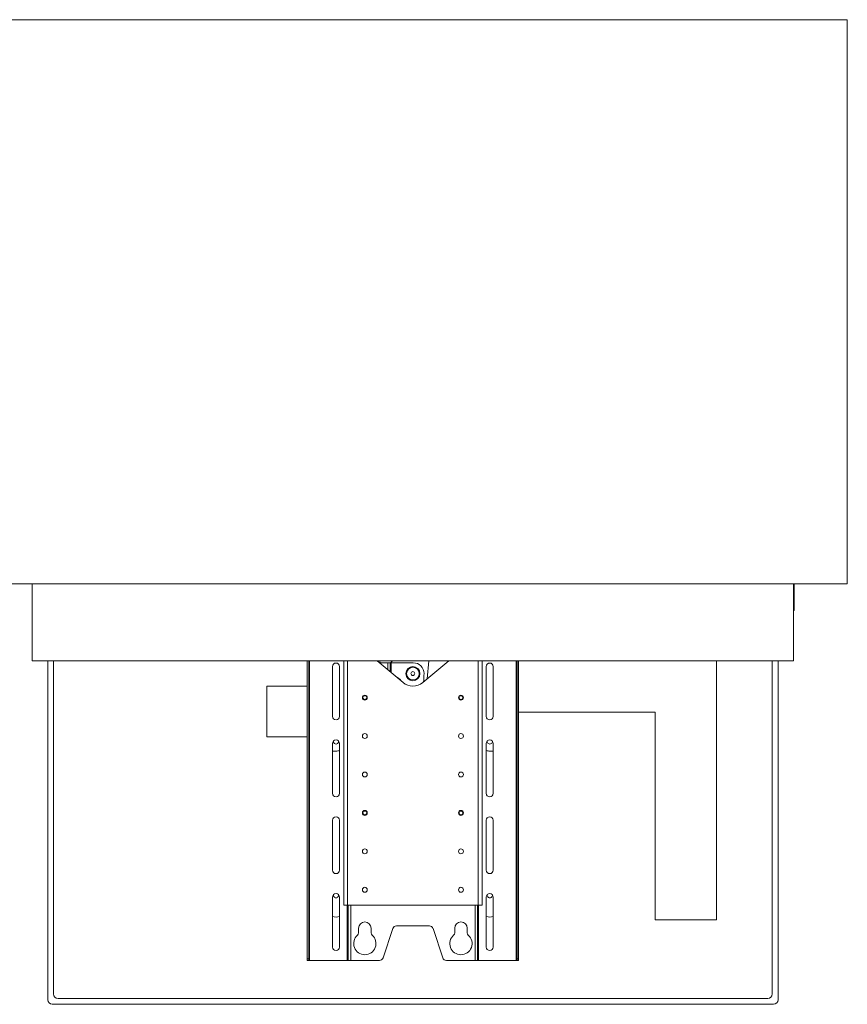
# Model space of a CAD drawing. Units: millimetres. Extents: x 78 to 3944, y 105 to 3645.
# Drawn here: x 2642 to 3719, y 513 to 1794 of the extents above; entities that cross this region are included whole.
import ezdxf

# ---------------------------------------------------------------- set-up
doc = ezdxf.new("R2010")
doc.units = ezdxf.units.MM

msp = doc.modelspace()

# ---------------------------------------------------------------- linework, layer by layer
at = {"color": 7, "linetype": 'Continuous', "lineweight": 15}
for p, q in [((2588.7, 1793.7), (3718.7, 1793.7)), ((3718.7, 1059.7), (3718.7, 1793.7)), ((3718.7, 1059.7), (2588.7, 1059.7)), ((2658.7, 1059.7), (2658.7, 959.7)), ((3648.7, 959.7), (3648.7, 1059.7)), ((3649.7, 1059.7), (3649.7, 1033)), ((3648.7, 1025.1), (3649.7, 1025.1)), ((3649.7, 1033), (3649.7, 1025.1)), ((2658.7, 959.7), (3648.7, 959.7)), ((2678.7, 959.7), (2678.7, 518.7)), ((2686.2, 959.7), (2686.2, 526.2)), ((3016.2, 959.7), (3016.2, 571.7)), ((3018.2, 959.7), (3018.2, 571.7)), ((3049.2, 887.2), (3049.2, 952.2)), ((3058.2, 952.2), (3058.2, 887.2)), ((3063.7, 641.7), (3063.7, 959.7)), ((3107.1, 959.7), (3140.9, 931.4)), ((3110.4, 957), (3121.1, 957)), ((3111, 957), (3110.8, 959.7)), ((3121.1, 957), (3124.3, 957)), ((3124.3, 957), (3124.3, 945.3)), ((3125.5, 957), (3124.3, 957)), ((3124.7, 957), (3125.7, 958.2)), ((3154.2, 957), (3125.5, 957)), ((3200.3, 959.7), (3166.6, 931.4)), ((3174.6, 959.7), (3172.1, 936.1)), ((3243.7, 641.7), (3243.7, 959.7)), ((3249.2, 887.2), (3249.2, 952.2)), ((3258.2, 952.2), (3258.2, 887.2)), ((3289.2, 571.7), (3289.2, 959.7)), ((3291.2, 571.7), (3291.2, 959.7)), ((3548.7, 622.7), (3548.7, 959.7)), ((3621.2, 526.2), (3621.2, 959.7)), ((3628.7, 518.7), (3628.7, 959.7)), ((2963.7, 926.7), (2963.7, 860.7)), ((3016.2, 926.7), (2963.7, 926.7)), ((3291.2, 892.7), (3468.7, 892.7)), ((3468.7, 892.7), (3468.7, 622.7)), ((2963.7, 860.7), (3016.2, 860.7)), ((3049.2, 787.2), (3049.2, 852.2)), ((3058.2, 852.2), (3058.2, 787.2)), ((3249.2, 787.2), (3249.2, 852.2)), ((3258.2, 852.2), (3258.2, 787.2)), ((3049.2, 842.2), (3053.7, 842.2)), ((3253.7, 842.2), (3258.2, 842.2)), ((3049.2, 687.2), (3049.2, 752.2)), ((3058.2, 752.2), (3058.2, 687.2)), ((3249.2, 687.2), (3249.2, 752.2)), ((3258.2, 752.2), (3258.2, 687.2)), ((3049.2, 587.2), (3049.2, 652.2)), ((3058.2, 652.2), (3058.2, 587.2)), ((3068.8, 641.7), (3063.7, 641.7)), ((3238.6, 641.7), (3068.8, 641.7)), ((3069.6, 569.7), (3069.6, 641.7)), ((3237.8, 569.7), (3237.8, 641.7)), ((3243.7, 641.7), (3238.6, 641.7)), ((3249.2, 587.2), (3249.2, 652.2)), ((3258.2, 652.2), (3258.2, 587.2)), ((3468.7, 622.7), (3548.7, 622.7)), ((3083.1, 605.7), (3083.1, 611.7)), ((3099.4, 611.7), (3099.4, 605.7)), ((3127.6, 611.3), (3114.9, 573.1)), ((3175.1, 614.7), (3132.3, 614.7)), ((3192.6, 573.1), (3179.9, 611.3)), ((3208.1, 605.7), (3208.1, 611.7)), ((3224.4, 611.7), (3224.4, 605.7)), ((3016.2, 571.7), (3018.2, 571.7)), ((3016.2, 569.7), (3016.2, 571.7)), ((3018.2, 569.7), (3016.2, 569.7)), ((3018.2, 571.7), (3018.2, 569.7)), ((3018.2, 569.7), (3019.4, 569.7)), ((3068.4, 569.7), (3019.4, 569.7)), ((3069.6, 569.7), (3068.4, 569.7)), ((3072.8, 569.7), (3069.6, 569.7)), ((3110.1, 569.7), (3072.8, 569.7)), ((3234.6, 569.7), (3197.3, 569.7)), ((3237.8, 569.7), (3234.6, 569.7)), ((3239, 569.7), (3237.8, 569.7)), ((3288, 569.7), (3239, 569.7)), ((3288, 569.7), (3289.2, 569.7)), ((3289.2, 571.7), (3291.2, 571.7)), ((3289.2, 569.7), (3289.2, 571.7)), ((3291.2, 569.7), (3289.2, 569.7)), ((3291.2, 571.7), (3291.2, 569.7)), ((2684.7, 512.7), (3622.7, 512.7)), ((2692.2, 520.2), (3615.2, 520.2))]:
    msp.add_line(p, q, dxfattribs=at)
at = {"color": 8, "linetype": 'Continuous', "lineweight": 15}
for p, q in [((3648.7, 1033), (3649.7, 1033)), ((3019.4, 569.7), (3019.4, 959.7)), ((3068.8, 641.7), (3068.8, 959.7)), ((3121.1, 948), (3121.1, 957)), ((3125.5, 944.3), (3125.5, 957)), ((3238.6, 641.7), (3238.6, 959.7)), ((3288, 959.7), (3288, 569.7)), ((3068.4, 569.7), (3068.4, 641.7)), ((3072.8, 569.7), (3072.8, 641.7)), ((3234.6, 569.7), (3234.6, 641.7)), ((3239, 569.7), (3239, 641.7))]:
    msp.add_line(p, q, dxfattribs=at)
at = {"color": 7, "linetype": 'Continuous', "lineweight": 15}
for centre, radius in [((3153.7, 943), 9.25), ((3153.7, 943), 8.25), ((3153.7, 943), 2.5), ((3091.2, 911.7), 3.2), ((3091.2, 911.7), 2.5), ((3216.2, 911.7), 3.2), ((3216.2, 911.7), 2.5), ((3091.2, 861.7), 3.2), ((3216.2, 861.7), 3.2), ((3091.2, 811.7), 3.2), ((3216.2, 811.7), 3.2), ((3091.2, 761.7), 3.2), ((3091.2, 761.7), 2.5), ((3216.2, 761.7), 3.2), ((3216.2, 761.7), 2.5), ((3091.2, 711.7), 3.2), ((3216.2, 711.7), 3.2), ((3091.2, 661.7), 3.2), ((3216.2, 661.7), 3.2)]:
    msp.add_circle(centre, radius, dxfattribs=at)
for centre, radius, start, end in [((3053.7, 952.2), 4.5, 0, 180), ((3133.2, 951.5), 10, 124.2727, 137.8624), ((3154.2, 943), 14, 0, 90), ((3253.7, 952.2), 4.5, 0, 180), ((3126.6, 926), 14, 32.0963, 67.9037), ((3153.7, 946.7), 20, 230, 310), ((3053.7, 887.2), 4.5, 180, 0), ((3253.7, 887.2), 4.5, 180, 0), ((3053.7, 852.2), 4.5, 0, 180), ((3053.7, 854.7), 3.4, 171.7479, 8.2521), ((3253.7, 852.2), 4.5, 0, 180), ((3253.7, 854.7), 3.4, 171.7479, 8.2521), ((3053.7, 854.7), 12.5, 270, 291.1002), ((3253.7, 854.7), 12.5, 248.8998, 270), ((3053.7, 787.2), 4.5, 180, 0), ((3253.7, 787.2), 4.5, 180, 0), ((3053.7, 752.2), 4.5, 0, 180), ((3253.7, 752.2), 4.5, 0, 180), ((3053.7, 687.2), 4.5, 180, 0), ((3253.7, 687.2), 4.5, 180, 0), ((3053.7, 652.2), 4.5, 0, 180), ((3053.7, 654.7), 3.4, 171.7479, 8.2521), ((3253.7, 652.2), 4.5, 0, 180), ((3253.7, 654.7), 3.4, 171.7479, 8.2521), ((3053.7, 638.7), 12.5, 248.8998, 291.1002), ((3091.2, 611.7), 8.15, 0, 180), ((3216.2, 611.7), 8.15, 0, 180), ((3253.7, 638.7), 12.5, 248.8998, 291.1002), ((3091.2, 591.7), 14.5, 131.053, 48.947), ((3079.1, 605.7), 4, 311.053, 0), ((3103.4, 605.7), 4, 180, 228.947), ((3132.3, 609.7), 5, 90, 161.5651), ((3175.1, 609.7), 5, 18.4349, 90), ((3216.2, 591.7), 14.5, 131.053, 48.947), ((3204.1, 605.7), 4, 311.053, 0), ((3228.4, 605.7), 4, 180, 228.947), ((3053.7, 587.2), 4.5, 180, 0), ((3253.7, 587.2), 4.5, 180, 0), ((3110.1, 574.7), 5, 270, 341.5651), ((3197.3, 574.7), 5, 198.4349, 270), ((2692.2, 526.2), 6, 180, 270), ((3615.2, 526.2), 6, 270, 0), ((2684.7, 518.7), 6, 180, 270), ((3622.7, 518.7), 6, 270, 0)]:
    msp.add_arc(centre, radius, start, end, dxfattribs=at)
msp.add_ellipse((3153.7, 943), major_axis=(0, 36.7), ratio=0.394558, start_param=4.416681, end_param=4.712389, dxfattribs=at)

doc.saveas('drawing.dxf')
